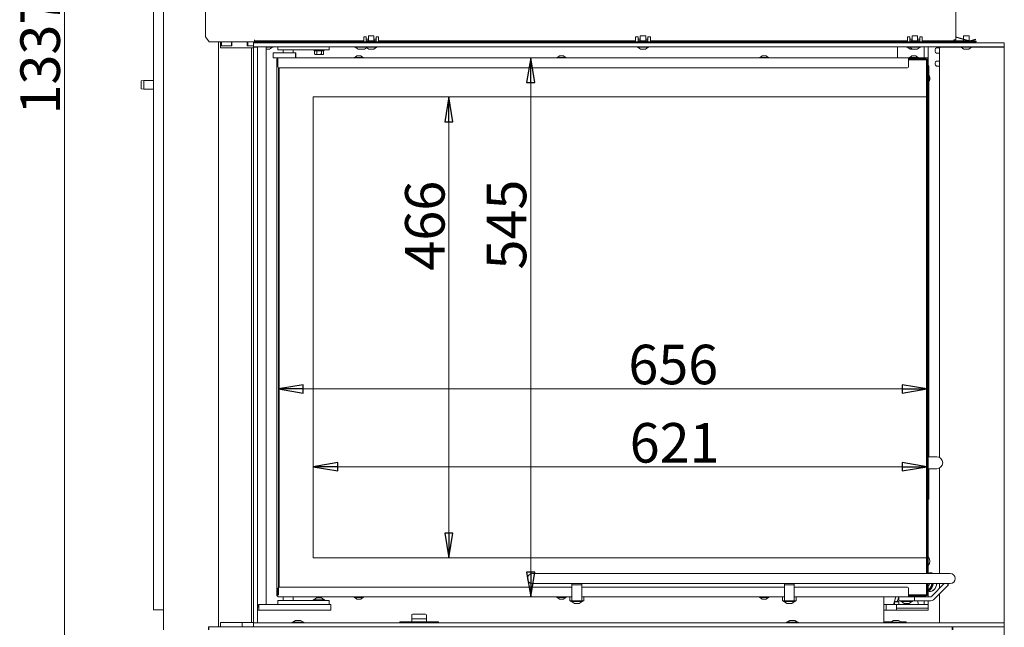
# Model space of a CAD drawing. Extents: x -1070 to 2120, y 1384 to 4330.
# Drawn here: x -199 to 797, y 2922 to 3536 of the extents above; entities that cross this region are included whole.
import ezdxf

# ---------------------------------------------------------------- set-up
doc = ezdxf.new("R2010")
doc.units = 0
doc.header["$LTSCALE"] = 5
doc.layers.add('LAYER14', color=30, linetype='Continuous')
doc.layers.add('SLD-0', color=7, linetype='Continuous')
doc.styles.add('STANDARD-BrunnerGroßer Text', font='arial.ttf')
doc.dimstyles.new('STANDARD-Brunner-IIGroßer Text', dxfattribs={"dimscale": 5, "dimtxt": 8, "dimasz": 5, "dimexe": 3.175, "dimexo": 0, "dimgap": 0.762, "dimtad": 1, "dimdec": 0, "dimrnd": 1e-08, "dimtxsty": 'STANDARD-BrunnerGroßer Text', "dimblk": 'Filled-1', "dimcen": 0.09, "dimdle": 10, "dimclrd": 7, "dimclre": 7, "dimclrt": 7, "dimadec": 1, "dimazin": 2, "dimtfac": 0.666667, "dimtdec": 0, "dimtmove": 0, "dimatfit": 3, "dimldrblk": 'Filled-1', "dimfxl": 1, "dimtolj": 1, "dimlwd": 15, "dimlwe": 15, "dimarcsym": 0})

# ---------------------------------------------------------------- blocks, each defined once
blk = doc.blocks.new('Filled-1')
at = {"color": 0}
for p, q in [((0, 0), (-1, 0.167)), ((-1, 0.167), (-1, -0.167)), ((-1, 0), (0, 0)), ((-1, -0.167), (0, 0))]:
    blk.add_line(p, q, dxfattribs=at)
at = {"color": 0, "flags": 128}
blk.add_lwpolyline([(-1, -0.167), (0, 0), (-1, 0.167), (-1, -0.167)], dxfattribs=at)
at = {"color": 0}
blk.add_solid([(-1, -0.167), (0, 0), (-1, 0.167), (-1, -0.167)], dxfattribs=at)
blk = doc.blocks.new('*D68')
at = {"layer": 'Defpoints', "color": 0, "transparency": 16777216}
for p in [(-10.81, 4122.94), (-153.58, 2785.44), (-26.93, 2785.44)]:
    blk.add_point(p, dxfattribs=at)
at = {"layer": 'LAYER14', "color": 7, "lineweight": 5, "transparency": 16777216}
for p, q in [((-10.81, 4122.94), (-169.45, 4122.94)), ((-153.58, 4097.94), (-153.58, 2810.44)), ((-26.93, 2785.44), (-169.45, 2785.44))]:
    blk.add_line(p, q, dxfattribs=at)
at = {"layer": 'LAYER14', "color": 7, "lineweight": 5, "transparency": 16777216, "xscale": 25, "yscale": 25, "zscale": 25}
for p, rotation in [((-153.58, 4122.94), 90), ((-153.58, 2785.44), 270)]:
    blk.add_blockref('Filled-1', p, dxfattribs=dict(at, rotation=rotation))
at = {"layer": 'LAYER14', "color": 7, "lineweight": 5, "transparency": 16777216, "insert": (-198.26, 3500.98), "char_height": 40, "attachment_point": 2, "rotation": 90, "style": 'STANDARD-BrunnerGroßer Text'}
blk.add_mtext('\\A1;1337', dxfattribs=at)
blk = doc.blocks.new('*D69')
at = {"layer": 'Defpoints', "color": 0, "transparency": 16777216}
for p in [(62.18, 3497.64), (62.18, 2952.64), (318.01, 2952.64)]:
    blk.add_point(p, dxfattribs=at)
at = {"layer": 'LAYER14', "color": 7, "lineweight": 5, "transparency": 16777216}
for p, q in [((62.18, 3497.64), (333.89, 3497.64)), ((318.01, 3472.64), (318.01, 2977.64)), ((62.18, 2952.64), (333.89, 2952.64))]:
    blk.add_line(p, q, dxfattribs=at)
at = {"layer": 'LAYER14', "color": 7, "lineweight": 5, "transparency": 16777216, "xscale": 25, "yscale": 25, "zscale": 25}
for p, rotation in [((318.01, 3497.64), 90), ((318.01, 2952.64), 270)]:
    blk.add_blockref('Filled-1', p, dxfattribs=dict(at, rotation=rotation))
at = {"layer": 'LAYER14', "color": 7, "lineweight": 5, "transparency": 16777216, "insert": (273.52, 3329.14), "char_height": 40, "attachment_point": 2, "rotation": 90, "style": 'STANDARD-BrunnerGroßer Text'}
blk.add_mtext('\\A1;545', dxfattribs=at)
blk = doc.blocks.new('*D71')
at = {"layer": 'Defpoints', "color": 0, "transparency": 16777216}
for p in [(797.17, 2926.94), (675.17, 2785.44), (675.17, 2650.9)]:
    blk.add_point(p, dxfattribs=at)
at = {"layer": 'SLD-0', "color": 7, "lineweight": 5, "transparency": 16777216}
for p, q in [((797.17, 2926.94), (797.17, 2635.02)), ((675.17, 2785.44), (675.17, 2635.02)), ((772.17, 2650.9), (700.17, 2650.9))]:
    blk.add_line(p, q, dxfattribs=at)
at = {"layer": 'SLD-0', "color": 7, "lineweight": 5, "transparency": 16777216, "xscale": 25, "yscale": 25, "zscale": 25, "rotation": 180}
blk.add_blockref('Filled-1', (675.17, 2650.9), dxfattribs=at)
at = {"layer": 'SLD-0', "color": 7, "lineweight": 5, "transparency": 16777216, "xscale": 25, "yscale": 25, "zscale": 25}
blk.add_blockref('Filled-1', (797.17, 2650.9), dxfattribs=at)
at = {"layer": 'SLD-0', "color": 7, "lineweight": 5, "transparency": 16777216, "insert": (729.1, 2694.87), "char_height": 40, "attachment_point": 2, "style": 'STANDARD-BrunnerGroßer Text'}
blk.add_mtext('\\A1;122', dxfattribs=at)
blk = doc.blocks.new('*D72')
at = {"layer": 'Defpoints', "color": 0, "transparency": 16777216}
for p in [(718.93, 3163.01), (718.93, 2991.64), (62.93, 2954.64)]:
    blk.add_point(p, dxfattribs=at)
at = {"layer": 'SLD-0', "color": 7, "lineweight": 5, "transparency": 16777216}
for p, q in [((62.93, 2954.64), (62.93, 3178.89)), ((718.93, 2991.64), (718.93, 3178.89)), ((87.93, 3163.01), (693.93, 3163.01))]:
    blk.add_line(p, q, dxfattribs=at)
at = {"layer": 'SLD-0', "color": 7, "lineweight": 5, "transparency": 16777216, "xscale": 25, "yscale": 25, "zscale": 25, "rotation": 180}
blk.add_blockref('Filled-1', (62.93, 3163.01), dxfattribs=at)
at = {"layer": 'SLD-0', "color": 7, "lineweight": 5, "transparency": 16777216, "xscale": 25, "yscale": 25, "zscale": 25}
blk.add_blockref('Filled-1', (718.93, 3163.01), dxfattribs=at)
at = {"layer": 'SLD-0', "color": 7, "lineweight": 5, "transparency": 16777216, "insert": (462.25, 3207.67), "char_height": 40, "attachment_point": 2, "style": 'STANDARD-BrunnerGroßer Text'}
blk.add_mtext('\\A1;656', dxfattribs=at)
blk = doc.blocks.new('*D73')
at = {"color": 7, "lineweight": 5, "transparency": 16777216}
for p, q in [((97.93, 3458.14), (251.03, 3458.14)), ((235.16, 3433.14), (235.16, 3017.14)), ((97.93, 2992.14), (251.03, 2992.14))]:
    blk.add_line(p, q, dxfattribs=at)
at = {"layer": 'Defpoints', "color": 0, "transparency": 16777216}
for p in [(97.93, 3458.14), (97.93, 2992.14), (235.16, 2992.14)]:
    blk.add_point(p, dxfattribs=at)
at = {"color": 7, "lineweight": 5, "transparency": 16777216, "xscale": 25, "yscale": 25, "zscale": 25}
for p, rotation in [((235.16, 3458.14), 90), ((235.16, 2992.14), 270)]:
    blk.add_blockref('Filled-1', p, dxfattribs=dict(at, rotation=rotation))
at = {"color": 7, "lineweight": 5, "transparency": 16777216, "insert": (210.92, 3328.02), "char_height": 40, "attachment_point": 5, "rotation": 90, "style": 'STANDARD-BrunnerGroßer Text'}
blk.add_mtext('\\A1;466', dxfattribs=at)
blk = doc.blocks.new('*D74')
at = {"color": 7, "lineweight": 5, "transparency": 16777216}
for p, q in [((97.93, 2992.14), (97.93, 3100.12)), ((718.93, 2991.64), (718.93, 3100.12)), ((122.93, 3084.25), (693.93, 3084.25))]:
    blk.add_line(p, q, dxfattribs=at)
at = {"layer": 'Defpoints', "color": 0, "transparency": 16777216}
for p in [(718.93, 3084.25), (97.93, 2992.14), (718.93, 2991.64)]:
    blk.add_point(p, dxfattribs=at)
at = {"color": 7, "lineweight": 5, "transparency": 16777216, "xscale": 25, "yscale": 25, "zscale": 25, "rotation": 180}
blk.add_blockref('Filled-1', (97.93, 3084.25), dxfattribs=at)
at = {"color": 7, "lineweight": 5, "transparency": 16777216, "xscale": 25, "yscale": 25, "zscale": 25}
blk.add_blockref('Filled-1', (718.93, 3084.25), dxfattribs=at)
at = {"color": 7, "lineweight": 5, "transparency": 16777216, "insert": (463.59, 3108.48), "char_height": 40, "attachment_point": 5, "style": 'STANDARD-BrunnerGroßer Text'}
blk.add_mtext('\\A1;621', dxfattribs=at)

msp = doc.modelspace()

# ---------------------------------------------------------------- linework, layer by layer
at = {"color": 7, "linetype": 'Continuous', "lineweight": 5}
for p, q in [((-53.41, 4117.45), (-53.41, 2919.44)), ((748.14, 4116.44), (748.14, 3515.94)), ((-10.92, 4111.44), (-10.92, 3518.94)), ((-63.43, 3690.44), (-63.43, 2939.44)), ((-10.92, 3518.94), (-7.38, 3513.94)), ((4.05, 3513.94), (-7.38, 3513.94)), ((2.09, 3513.94), (2.09, 2922.54)), ((5.47, 3513.94), (4.05, 3513.94)), ((4.21, 3513.94), (4.21, 3507.94)), ((4.8, 3509.74), (4.8, 3513.94)), ((15.77, 3509.74), (4.8, 3509.74)), ((5.15, 3513.94), (5.15, 3509.74)), ((5.15, 3509.74), (15.4, 3509.74)), ((38.54, 3513.94), (5.47, 3513.94)), ((15.4, 3513.94), (15.4, 3509.74)), ((15.77, 3513.94), (15.77, 3509.74)), ((31.3, 3509.74), (31.3, 3513.94)), ((37.67, 3509.74), (31.3, 3509.74)), ((31.94, 3513.94), (31.94, 3509.74)), ((31.94, 3509.74), (37.67, 3509.74)), ((38.54, 3516.04), (38.54, 3513.94)), ((38.54, 3515.74), (38.64, 3515.74)), ((38.64, 3515.94), (38.64, 3516.04)), ((38.64, 3515.94), (38.64, 3514.94)), ((38.64, 3513.94), (38.64, 3514.94)), ((149.17, 3514.94), (38.64, 3514.94)), ((149.17, 3513.94), (38.64, 3513.94)), ((50.48, 3508.94), (50.48, 2945.64)), ((57.14, 3508.54), (50.48, 3508.54)), ((52.25, 3506.44), (50.48, 3506.44)), ((53.55, 3506.44), (52.38, 3506.44)), ((53.71, 3506.49), (56.84, 3508.54)), ((57.44, 3508.84), (57.44, 3508.94)), ((62.18, 3505.74), (62.18, 3508.94)), ((114.18, 3505.74), (114.18, 3508.94)), ((126.94, 3513.94), (126.94, 3512.94)), ((135.6, 3513.94), (135.6, 3512.94)), ((139.84, 3508.94), (139.84, 3508.84)), ((150.77, 3508.54), (140.14, 3508.54)), ((140.44, 3508.54), (143.56, 3506.49)), ((143.96, 3506.44), (143.73, 3506.44)), ((143.96, 3506.44), (144.02, 3506.44)), ((146.28, 3506.44), (144.02, 3506.44)), ((148.96, 3506.44), (146.44, 3506.44)), ((148.96, 3506.44), (149.02, 3506.44)), ((149.55, 3506.44), (149.05, 3506.44)), ((149.71, 3506.49), (151.97, 3507.98)), ((151.77, 3514.94), (151.67, 3514.94)), ((161.67, 3514.94), (161.57, 3514.94)), ((424.17, 3514.94), (164.17, 3514.94)), ((424.17, 3513.94), (164.17, 3513.94)), ((168.64, 3513.94), (168.64, 3512.94)), ((426.77, 3514.94), (426.67, 3514.94)), ((436.67, 3514.94), (436.57, 3514.94)), ((699.17, 3514.94), (439.17, 3514.94)), ((699.17, 3513.94), (439.17, 3513.94)), ((675.14, 3513.94), (675.14, 3512.94)), ((675.37, 3513.94), (675.37, 3512.94)), ((685.14, 3513.94), (685.14, 3512.94)), ((689.14, 3512.94), (689.14, 3513.94)), ((689.14, 3508.94), (689.14, 3497.64)), ((698.34, 3508.94), (698.34, 3508.84)), ((700.77, 3508.54), (698.64, 3508.54)), ((698.94, 3508.54), (702.06, 3506.49)), ((701.77, 3514.94), (701.67, 3514.94)), ((703.5, 3506.44), (702.23, 3506.44)), ((704.17, 3506.44), (703.63, 3506.44)), ((711.67, 3514.94), (711.57, 3514.94)), ((744.14, 3514.94), (714.17, 3514.94)), ((744.14, 3513.94), (714.17, 3513.94)), ((715.14, 3512.94), (715.14, 3513.94)), ((716.14, 3508.94), (716.14, 3497.64)), ((720.14, 3512.94), (720.14, 3513.94)), ((720.14, 3508.94), (720.14, 3497.64)), ((741.08, 3513.94), (741.08, 3512.94)), ((741.08, 3508.94), (741.08, 3508.44)), ((743.21, 3513.94), (743.21, 3512.94)), ((743.21, 3508.94), (743.21, 3508.44)), ((744.14, 3513.94), (744.14, 3514.94)), ((744.14, 3514.94), (746.14, 3514.94)), ((746.14, 3513.94), (744.14, 3513.94)), ((746.14, 3514.94), (746.14, 3515.94)), ((746.14, 3515.94), (748.14, 3515.94)), ((746.14, 3514.94), (746.14, 3513.94)), ((746.85, 3513.94), (746.14, 3513.94)), ((747.14, 3513.94), (746.85, 3513.94)), ((747.14, 3514.12), (747.14, 3513.94)), ((747.71, 3513.94), (747.14, 3513.94)), ((761.14, 3514.94), (749.14, 3514.94)), ((761.14, 3513.94), (749.14, 3513.94)), ((761.14, 3513.94), (761.14, 3514.94)), ((761.14, 3514.94), (763.14, 3514.94)), ((763.14, 3513.94), (761.14, 3513.94)), ((763.14, 3514.94), (763.14, 3513.94)), ((57.46, 3502.74), (57.46, 3497.74)), ((58.49, 3502.74), (57.46, 3502.74)), ((58.49, 3497.74), (57.46, 3497.74)), ((58.49, 3502.74), (68.6, 3502.74)), ((58.49, 3497.74), (68.6, 3497.74)), ((61.18, 3496.64), (62.18, 3496.64)), ((61.18, 2953.64), (61.18, 3496.64)), ((70.18, 3505.74), (62.18, 3505.74)), ((62.18, 3496.14), (62.18, 3497.64)), ((62.18, 3497.64), (700.18, 3497.64)), ((67.68, 3505.74), (67.68, 3502.74)), ((68.6, 3502.74), (68.73, 3502.74)), ((68.6, 3497.74), (69.4, 3497.74)), ((68.68, 3497.74), (68.68, 3497.64)), ((70.43, 3502.74), (68.73, 3502.74)), ((69.4, 3497.74), (71.27, 3497.74)), ((106.18, 3505.74), (70.18, 3505.74)), ((70.43, 3502.74), (71.27, 3502.74)), ((71.27, 3502.74), (74.1, 3502.74)), ((71.27, 3497.74), (74.1, 3497.74)), ((74.1, 3502.74), (74.94, 3502.74)), ((74.1, 3497.74), (75.42, 3497.74)), ((76.18, 3502.74), (74.89, 3502.74)), ((75.42, 3497.74), (77.54, 3497.74)), ((76.18, 3502.74), (77.54, 3502.74)), ((76.68, 3497.64), (76.68, 3497.74)), ((77.54, 3502.74), (80.02, 3502.74)), ((77.54, 3497.74), (80.02, 3497.74)), ((77.68, 3502.74), (77.68, 3505.74)), ((80.02, 3502.74), (80.02, 3497.74)), ((80.02, 3502.74), (80.55, 3502.74)), ((80.02, 3497.74), (80.55, 3497.74)), ((80.55, 3502.74), (80.55, 3497.74)), ((98.94, 3505.74), (98.94, 3505.24)), ((98.94, 3505.24), (99.44, 3504.74)), ((98.94, 3505.24), (108.94, 3505.24)), ((99.32, 3504.74), (99.32, 3501.6)), ((99.44, 3504.74), (99.32, 3504.74)), ((99.32, 3501.6), (99.94, 3501.24)), ((101.51, 3504.74), (99.44, 3504.74)), ((100.48, 3501.24), (99.94, 3501.24)), ((103.94, 3501.24), (100.48, 3501.24)), ((101.63, 3504.74), (101.51, 3504.74)), ((101.63, 3504.74), (101.63, 3501.6)), ((101.88, 3504.74), (101.63, 3504.74)), ((101.63, 3501.6), (103.94, 3501.24)), ((106.04, 3504.74), (101.84, 3504.74)), ((107.4, 3501.24), (103.94, 3501.24)), ((106.25, 3504.74), (106, 3504.74)), ((114.18, 3505.74), (106.18, 3505.74)), ((106.25, 3504.74), (106.25, 3501.6)), ((106.37, 3504.74), (106.25, 3504.74)), ((106.25, 3501.6), (107.4, 3501.24)), ((108.43, 3504.74), (106.37, 3504.74)), ((107.94, 3501.24), (107.4, 3501.24)), ((107.94, 3501.24), (108.56, 3501.6)), ((108.56, 3504.74), (108.43, 3504.74)), ((108.44, 3504.74), (108.94, 3505.24)), ((108.56, 3504.74), (108.56, 3501.6)), ((108.94, 3505.24), (108.94, 3505.74)), ((139.48, 3498.19), (139.48, 3497.64)), ((141.09, 3498.19), (139.48, 3498.19)), ((142.18, 3499.84), (140.08, 3498.19)), ((148.88, 3498.19), (141.09, 3498.19)), ((142.87, 3499.84), (142.18, 3499.84)), ((146.18, 3499.84), (142.87, 3499.84)), ((148.28, 3498.19), (146.18, 3499.84)), ((148.88, 3497.64), (148.88, 3498.19)), ((344.48, 3498.19), (344.48, 3497.64)), ((346.09, 3498.19), (344.48, 3498.19)), ((347.18, 3499.84), (345.08, 3498.19)), ((353.88, 3498.19), (346.09, 3498.19)), ((347.87, 3499.84), (347.18, 3499.84)), ((351.18, 3499.84), (347.87, 3499.84)), ((353.28, 3498.19), (351.18, 3499.84)), ((353.88, 3497.64), (353.88, 3498.19)), ((549.48, 3498.19), (549.48, 3497.64)), ((551.09, 3498.19), (549.48, 3498.19)), ((552.18, 3499.84), (550.08, 3498.19)), ((558.88, 3498.19), (551.09, 3498.19)), ((552.87, 3499.84), (552.18, 3499.84)), ((556.18, 3499.84), (552.87, 3499.84)), ((558.28, 3498.19), (556.18, 3499.84)), ((558.88, 3497.64), (558.88, 3498.19)), ((700.18, 3497.64), (700.18, 3496.14)), ((700.18, 3497.64), (703.99, 3497.64)), ((700.18, 3496.64), (710.68, 3496.64)), ((700.98, 3498.19), (700.98, 3497.64)), ((710.38, 3498.19), (700.98, 3498.19)), ((703.68, 3499.84), (701.58, 3498.19)), ((707.68, 3499.84), (703.68, 3499.84)), ((703.99, 3497.64), (704.7, 3497.64)), ((714.18, 3497.64), (704.7, 3497.64)), ((709.78, 3498.19), (707.68, 3499.84)), ((710.38, 3497.64), (710.38, 3498.19)), ((714.18, 3496.64), (710.68, 3496.64)), ((711.43, 3496.5), (711.43, 3496.14)), ((714.18, 3496.64), (714.18, 3497.64)), ((714.38, 3497.64), (714.18, 3497.64)), ((714.38, 3496.64), (714.18, 3496.64)), ((718.28, 3497.64), (714.38, 3497.64)), ((714.38, 3496.64), (714.38, 3497.64)), ((718.28, 3496.64), (714.38, 3496.64)), ((719.28, 3497.64), (718.28, 3497.64)), ((719.28, 3497.64), (720.28, 3497.64)), ((719.28, 3497.38), (719.28, 3497.64)), ((720.28, 3497.64), (720.28, 3497.14)), ((720.28, 3495.64), (720.28, 3497.14)), ((62.18, 3496.14), (62.18, 3488.64)), ((62.93, 2962.61), (62.93, 3487.68)), ((63.18, 3487.64), (699.18, 3487.64)), ((63.43, 3487.64), (63.43, 2962.64)), ((700.18, 3496.14), (718.43, 3496.14)), ((700.18, 3488.64), (700.18, 3496.14)), ((718.43, 3495.64), (700.18, 3495.64)), ((718.43, 3496.14), (718.63, 3496.14)), ((718.43, 3495.64), (718.43, 3496.14)), ((718.93, 3495.64), (718.43, 3496.14)), ((718.43, 3458.14), (718.43, 3495.64)), ((718.43, 3495.64), (718.93, 3495.64)), ((718.78, 3495.99), (718.78, 3495.79)), ((718.93, 3495.64), (718.93, 3458.64)), ((719.28, 3490.64), (718.93, 3490.64)), ((719.28, 3488.64), (719.28, 3495.64)), ((719.28, 3487.64), (719.28, 3488.64)), ((719.28, 3487.14), (719.28, 3487.64)), ((720.28, 3487.64), (719.28, 3487.64)), ((719.28, 3487.14), (720.28, 3487.14)), ((719.28, 3486.64), (719.28, 3487.14)), ((719.28, 2976.24), (719.28, 3486.64)), ((720.28, 3488.64), (720.28, 3495.64)), ((720.28, 3489.64), (720.75, 3489.64)), ((720.28, 3488.64), (720.28, 3487.64)), ((720.28, 3487.64), (720.28, 3487.14)), ((720.28, 3487.14), (720.28, 3486.64)), ((720.28, 2976.24), (720.28, 3486.64)), ((720.75, 3489.64), (720.75, 3487.64)), ((720.75, 3094.28), (720.75, 3487.64)), ((-73.43, 3474.94), (-75.93, 3474.5)), ((-75.93, 3466.39), (-75.93, 3474.5)), ((-63.43, 3474.94), (-73.43, 3474.94)), ((-73.43, 3474.94), (-73.43, 3465.94)), ((-75.93, 3466.39), (-73.43, 3465.94)), ((-73.43, 3465.94), (-63.43, 3465.94)), ((97.93, 2992.14), (97.93, 3458.14)), ((97.93, 3458.14), (718.43, 3458.14)), ((718.43, 3458.14), (718.93, 3458.64)), ((718.43, 2992.14), (718.43, 3458.14)), ((718.93, 3458.64), (718.93, 2991.64)), ((718.93, 3442.14), (719.13, 3442.14)), ((719.13, 3442.14), (719.13, 3409.24)), ((719.13, 3409.24), (718.93, 3409.24)), ((718.93, 3409.14), (719.07, 3409.14)), ((719.07, 3409.14), (719.07, 3401.14)), ((719.07, 3401.14), (718.93, 3401.14)), ((718.93, 3401.04), (719.13, 3401.04)), ((719.13, 3401.04), (719.13, 3381.14)), ((718.93, 3381.14), (719.13, 3381.14)), ((719.13, 3349.14), (718.93, 3349.14)), ((719.13, 3349.14), (719.13, 3289.24)), ((719.13, 3281.04), (719.13, 3169.24)), ((719.13, 3169.24), (718.93, 3169.24)), ((718.93, 3169.14), (719.07, 3169.14)), ((719.07, 3169.14), (719.07, 3161.14)), ((719.07, 3161.14), (718.93, 3161.14)), ((718.93, 3161.04), (719.13, 3161.04)), ((719.13, 3161.04), (719.13, 3101.14)), ((719.13, 3101.14), (718.93, 3101.14)), ((718.93, 3100.64), (719.28, 3100.64)), ((719.14, 3094.28), (719.14, 3100.64)), ((719.26, 3100.64), (719.26, 3094.28)), ((718.93, 3094.28), (719.28, 3094.28)), ((720.28, 3094.28), (728.83, 3094.28)), ((719.28, 3082.28), (718.93, 3082.28)), ((719.14, 3070.64), (719.14, 3082.28)), ((719.26, 3082.28), (719.26, 3070.64)), ((728.83, 3082.28), (720.28, 3082.28)), ((720.75, 3053.64), (720.75, 3082.28)), ((719.28, 3070.64), (718.93, 3070.64)), ((718.93, 3069.14), (719.13, 3069.14)), ((719.13, 3069.14), (719.13, 3049.24)), ((719.13, 3049.24), (718.93, 3049.24)), ((718.93, 3049.14), (719.07, 3049.14)), ((719.07, 3049.14), (719.07, 3041.14)), ((720.75, 3051.64), (720.28, 3051.64)), ((720.75, 3053.64), (720.75, 3051.64)), ((719.07, 3041.14), (718.93, 3041.14)), ((718.93, 3041.04), (719.13, 3041.04)), ((719.13, 3041.04), (719.13, 3008.14)), ((719.13, 3008.14), (718.93, 3008.14)), ((718.43, 2992.14), (97.93, 2992.14)), ((718.43, 2976.24), (718.43, 2992.14)), ((718.43, 2992.14), (718.93, 2991.64)), ((718.93, 2991.64), (718.93, 2976.24)), ((717.48, 2976.24), (319.68, 2976.24)), ((742.48, 2976.24), (717.48, 2976.24)), ((721.31, 2976.41), (720.34, 2976.8)), ((722.23, 2977.14), (722.1, 2977.14)), ((62.18, 2954.14), (62.18, 2961.64)), ((63.18, 2962.64), (359.68, 2962.64)), ((319.68, 2966.24), (717.48, 2966.24)), ((359.68, 2966.24), (359.68, 2964.91)), ((359.68, 2964.91), (369.68, 2964.91)), ((359.68, 2950.7), (359.68, 2964.91)), ((369.68, 2966.24), (369.68, 2964.91)), ((369.68, 2964.91), (369.68, 2950.7)), ((369.68, 2962.64), (574.68, 2962.64)), ((574.68, 2966.24), (574.68, 2964.91)), ((574.68, 2964.91), (584.68, 2964.91)), ((574.68, 2950.7), (574.68, 2964.91)), ((584.68, 2966.24), (584.68, 2964.91)), ((584.68, 2964.91), (584.68, 2950.7)), ((584.68, 2962.64), (699.18, 2962.64)), ((700.18, 2961.64), (700.18, 2954.14)), ((717.48, 2966.24), (742.48, 2966.24)), ((718.43, 2954.64), (718.43, 2966.24)), ((718.93, 2966.24), (718.93, 2954.64)), ((719.28, 2959.64), (718.93, 2959.64)), ((719.28, 2963.64), (719.28, 2966.24)), ((719.28, 2963.14), (719.28, 2963.64)), ((720.28, 2963.14), (719.28, 2963.14)), ((719.28, 2962.64), (719.28, 2963.14)), ((719.28, 2962.64), (720.28, 2962.64)), ((719.28, 2961.64), (719.28, 2962.64)), ((719.28, 2961.64), (719.28, 2954.64)), ((720.28, 2963.64), (720.28, 2966.24)), ((720.28, 2963.64), (720.28, 2963.14)), ((720.28, 2963.14), (720.28, 2962.64)), ((720.28, 2962.64), (720.28, 2961.64)), ((720.28, 2961.64), (720.28, 2954.64)), ((720.34, 2958.49), (721.31, 2958.88)), ((736.46, 2966.24), (723.74, 2953.52)), ((726.57, 2950.7), (740.78, 2964.91)), ((739.45, 2966.24), (740.78, 2964.91)), ((62.18, 2953.64), (61.18, 2953.64)), ((62.18, 2952.64), (62.18, 2954.14)), ((359.68, 2952.64), (62.18, 2952.64)), ((62.18, 2949.14), (62.18, 2945.14)), ((62.18, 2949.14), (70.18, 2949.14)), ((67.68, 2952.64), (67.68, 2949.14)), ((70.18, 2949.14), (106.18, 2949.14)), ((77.68, 2949.14), (77.68, 2952.64)), ((97.95, 2949.7), (97.95, 2949.14)), ((104.13, 2949.7), (97.95, 2949.7)), ((101.35, 2951.64), (98.55, 2949.7)), ((103.97, 2951.64), (101.35, 2951.64)), ((106.35, 2951.64), (103.97, 2951.64)), ((109.75, 2949.7), (104.13, 2949.7)), ((106.18, 2949.14), (114.18, 2949.14)), ((109.15, 2949.7), (106.35, 2951.64)), ((109.75, 2949.14), (109.75, 2949.7)), ((114.18, 2949.14), (114.18, 2945.14)), ((139.48, 2952.64), (139.48, 2952.09)), ((139.48, 2952.09), (148.75, 2952.09)), ((140.08, 2952.09), (142.18, 2950.44)), ((142.18, 2950.44), (146.13, 2950.44)), ((146.13, 2950.44), (146.18, 2950.44)), ((146.18, 2950.44), (148.28, 2952.09)), ((148.75, 2952.09), (148.88, 2952.09)), ((148.88, 2952.09), (148.88, 2952.64)), ((344.48, 2952.64), (344.48, 2952.09)), ((344.48, 2952.09), (353.75, 2952.09)), ((345.08, 2952.09), (347.18, 2950.44)), ((347.18, 2950.44), (351.13, 2950.44)), ((351.13, 2950.44), (351.18, 2950.44)), ((351.18, 2950.44), (353.28, 2952.09)), ((353.75, 2952.09), (353.88, 2952.09)), ((353.88, 2952.09), (353.88, 2952.64)), ((357.68, 2952.64), (357.68, 2948.64)), ((358.68, 2948.64), (357.68, 2948.64)), ((359.68, 2948.64), (358.68, 2948.64)), ((358.78, 2948.64), (358.78, 2948.09)), ((359.68, 2950.7), (359.68, 2948.64)), ((359.68, 2948.64), (369.68, 2948.64)), ((574.68, 2952.64), (369.68, 2952.64)), ((369.68, 2948.64), (369.68, 2950.7)), ((370.68, 2948.64), (369.68, 2948.64)), ((370.58, 2948.09), (370.58, 2948.64)), ((371.68, 2948.64), (370.68, 2948.64)), ((371.68, 2952.64), (371.68, 2948.64)), ((549.48, 2952.64), (549.48, 2952.09)), ((549.48, 2952.09), (558.75, 2952.09)), ((550.08, 2952.09), (552.18, 2950.44)), ((552.18, 2950.44), (556.13, 2950.44)), ((556.13, 2950.44), (556.18, 2950.44)), ((556.18, 2950.44), (558.28, 2952.09)), ((558.75, 2952.09), (558.88, 2952.09)), ((558.88, 2952.09), (558.88, 2952.64)), ((572.68, 2952.64), (572.68, 2948.64)), ((573.68, 2948.64), (572.68, 2948.64)), ((574.68, 2948.64), (573.68, 2948.64)), ((573.78, 2948.64), (573.78, 2948.09)), ((574.68, 2950.7), (574.68, 2948.64)), ((574.68, 2948.64), (584.68, 2948.64)), ((700.18, 2952.64), (584.68, 2952.64)), ((584.68, 2948.64), (584.68, 2950.7)), ((585.68, 2948.64), (584.68, 2948.64)), ((585.58, 2948.09), (585.58, 2948.64)), ((586.68, 2948.64), (585.68, 2948.64)), ((586.68, 2952.64), (586.68, 2948.64)), ((675.17, 2952.64), (675.17, 2926.44)), ((685.03, 2945.14), (687.5, 2952.64)), ((688.85, 2948.14), (690.33, 2952.64)), ((690.46, 2952.64), (690.46, 2948.64)), ((695.46, 2948.64), (690.46, 2948.64)), ((692.56, 2948.64), (692.56, 2948.09)), ((695.46, 2948.64), (705.46, 2948.64)), ((700.18, 2954.64), (718.43, 2954.64)), ((718.43, 2954.14), (700.18, 2954.14)), ((700.18, 2954.14), (700.18, 2952.64)), ((710.68, 2953.64), (700.18, 2953.64)), ((703.99, 2952.64), (700.18, 2952.64)), ((704.7, 2952.64), (703.99, 2952.64)), ((704.36, 2948.09), (704.36, 2948.64)), ((714.18, 2952.64), (704.7, 2952.64)), ((706.46, 2948.64), (705.46, 2948.64)), ((706.46, 2952.64), (706.46, 2948.64)), ((707.46, 2948.64), (706.46, 2948.64)), ((707.46, 2948.64), (721.62, 2948.64)), ((709.19, 2948.64), (710.34, 2945.14)), ((714.18, 2953.64), (710.68, 2953.64)), ((711.43, 2953.79), (711.43, 2954.14)), ((714.18, 2953.64), (714.18, 2952.64)), ((714.18, 2953.64), (714.38, 2953.64)), ((714.18, 2952.64), (714.38, 2952.64)), ((714.38, 2953.64), (714.38, 2952.64)), ((718.28, 2953.64), (714.38, 2953.64)), ((718.28, 2952.64), (714.38, 2952.64)), ((716.14, 2948.64), (716.14, 2945.14)), ((718.28, 2952.64), (721.62, 2952.64)), ((718.43, 2954.14), (718.43, 2954.64)), ((718.93, 2954.64), (718.43, 2954.64)), ((718.43, 2954.14), (718.93, 2954.64)), ((718.43, 2954.14), (718.63, 2954.14)), ((718.78, 2954.29), (718.78, 2954.49)), ((719.28, 2952.64), (719.28, 2952.91)), ((720.14, 2948.64), (720.14, 2945.14)), ((720.28, 2954.64), (720.28, 2953.14)), ((720.28, 2953.14), (720.28, 2952.64)), ((722.1, 2958.14), (722.23, 2958.14)), ((-63.43, 2939.44), (-61.43, 2939.44)), ((-61.43, 2939.44), (-53.41, 2939.44)), ((41.67, 2942.15), (41.98, 2942.15)), ((41.67, 2939.14), (42.98, 2939.14)), ((49.98, 2945.14), (42.48, 2945.14)), ((42.48, 2945.14), (42.48, 2942.64)), ((42.98, 2945.14), (42.98, 2939.14)), ((42.98, 2945.14), (110.98, 2945.14)), ((42.98, 2939.14), (110.98, 2939.14)), ((110.98, 2945.14), (115.98, 2945.14)), ((115.98, 2939.14), (110.98, 2939.14)), ((115.98, 2945.14), (115.98, 2939.14)), ((358.78, 2948.09), (370.58, 2948.09)), ((359.38, 2948.09), (362.18, 2946.14)), ((362.18, 2946.14), (367.18, 2946.14)), ((367.18, 2946.14), (369.98, 2948.09)), ((573.78, 2948.09), (585.58, 2948.09)), ((574.38, 2948.09), (577.18, 2946.14)), ((577.18, 2946.14), (582.18, 2946.14)), ((582.18, 2946.14), (584.98, 2948.09)), ((677.47, 2945.14), (675.17, 2945.14)), ((677.47, 2939.14), (675.17, 2939.14)), ((677.58, 2939.14), (677.58, 2945.14)), ((687.26, 2945.14), (677.58, 2945.14)), ((687.26, 2939.14), (677.58, 2939.14)), ((686.72, 2948.14), (686.22, 2947.64)), ((686.22, 2947.64), (686.22, 2945.14)), ((686.22, 2947.64), (690.42, 2947.64)), ((686.72, 2948.14), (689.92, 2948.14)), ((687.26, 2945.14), (688.14, 2945.14)), ((688.14, 2939.14), (687.26, 2939.14)), ((688.14, 2941.41), (688.14, 2945.14)), ((688.14, 2945.14), (720.14, 2945.14)), ((720.14, 2941.41), (688.14, 2941.41)), ((688.14, 2939.14), (688.14, 2941.41)), ((720.14, 2939.14), (688.14, 2939.14)), ((690.42, 2947.64), (689.92, 2948.14)), ((690.42, 2945.14), (690.42, 2947.64)), ((692.56, 2948.09), (704.36, 2948.09)), ((693.16, 2948.09), (695.96, 2946.14)), ((695.96, 2946.14), (700.96, 2946.14)), ((700.96, 2946.14), (703.76, 2948.09)), ((720.14, 2945.14), (720.14, 2941.41)), ((720.14, 2939.14), (720.14, 2941.41)), ((197.62, 2934.24), (197.62, 2930.44)), ((212.62, 2930.44), (197.62, 2930.44)), ((197.62, 2930.44), (197.62, 2927.44)), ((198.62, 2935.24), (205.12, 2935.24)), ((205.12, 2935.24), (211.62, 2935.24)), ((212.62, 2930.44), (212.62, 2934.24)), ((212.62, 2930.44), (212.62, 2927.44)), ((-7.99, 2922.54), (2.09, 2922.54)), ((-7.99, 2919.44), (-7.99, 2922.54)), ((-7.65, 2922.44), (-7.65, 2919.44)), ((-7.65, 2922.44), (-7.5, 2922.44)), ((2.41, 2922.44), (-7.5, 2922.44)), ((-5.87, 2922.44), (-5.87, 2922.54)), ((4.21, 2922.54), (2.09, 2922.54)), ((2.41, 2922.44), (6.65, 2922.44)), ((3.02, 2922.54), (3.02, 2922.44)), ((4.21, 2926.94), (4.21, 2922.54)), ((37.67, 2922.44), (6.65, 2922.44)), ((26.02, 2922.44), (26.02, 2926.94)), ((185.62, 2927.44), (185.62, 2926.44)), ((185.62, 2927.44), (197.62, 2927.44)), ((197.62, 2927.44), (212.62, 2927.44)), ((201.07, 2927.44), (201.27, 2927.24)), ((205.12, 2927.24), (201.27, 2927.24)), ((208.97, 2927.24), (205.12, 2927.24)), ((208.97, 2927.24), (209.17, 2927.44)), ((212.62, 2927.44), (224.62, 2927.44)), ((224.62, 2927.44), (224.62, 2926.44)), ((683.06, 2927.44), (675.17, 2927.44)), ((697.97, 2927.44), (692.36, 2927.44)), ((697.97, 2926.44), (697.97, 2927.44)), ((744.39, 2919.44), (744.39, 2922.44)), ((745.26, 2922.44), (745.26, 2919.44))]:
    msp.add_line(p, q, dxfattribs=at)
at = {"color": 7, "linetype": 'Continuous', "lineweight": 5, "flags": 128}
for points in [[(61.18, 3496.64), (61.22, 3496.61), (61.33, 3496.49), (61.52, 3496.31), (61.77, 3496.06), (62.07, 3495.76), (62.18, 3495.64)], [(62.18, 3495.64), (61.9, 3495.93), (61.65, 3496.18), (61.45, 3496.38), (61.3, 3496.52), (61.21, 3496.61), (61.18, 3496.64)], [(721.26, 2976.24), (720.61, 2976.62), (720.28, 2976.77)], [(720.51, 2976.24), (720.33, 2976.33), (720.28, 2976.36)], [(721.39, 2976.24), (720.74, 2976.62), (720.34, 2976.8)], [(720.3, 2958.49), (721.17, 2958.24), (722.49, 2958.16), (723.79, 2958.45), (725.02, 2959.09), (726.15, 2960.07), (727.11, 2961.33), (727.89, 2962.83), (728.44, 2964.53), (728.74, 2966.24)], [(722.23, 2958.14), (722.62, 2958.16), (723.92, 2958.45), (725.15, 2959.09), (726.28, 2960.07), (727.24, 2961.33), (728.02, 2962.83), (728.57, 2964.53), (728.87, 2966.24)], [(62.18, 2954.64), (61.9, 2954.36), (61.65, 2954.11), (61.45, 2953.91), (61.3, 2953.77), (61.21, 2953.68), (61.18, 2953.64)], [(62.18, 2954.64), (61.9, 2954.36), (61.65, 2954.11), (61.45, 2953.91), (61.3, 2953.77), (61.21, 2953.68), (61.18, 2953.64)]]:
    msp.add_lwpolyline(points, dxfattribs=at)
at = {"color": 7, "linetype": 'Continuous', "lineweight": 5}
for centre, radius, start, end in [((38.59, 3516.04), 0.05, 0, 180), ((53.55, 3506.74), 0.3, 270, 303.27489), ((57.14, 3508.84), 0.3, 270, 0), ((140.14, 3508.84), 0.3, 180, 270), ((143.73, 3506.74), 0.3, 236.72511, 270), ((149.55, 3506.74), 0.3, 270, 303.27489), ((698.64, 3508.84), 0.3, 180, 270), ((702.23, 3506.74), 0.3, 236.72511, 270), ((749.14, 3515.94), 2, 180, 270), ((749.14, 3515.94), 1, 180, 270), ((710.68, 3494.64), 2, 67.97569, 90), ((712.18, 3494.64), 2, 112.02431, 131.40962), ((710.68, 3494.64), 2, 48.59038, 67.97569), ((718.28, 3495.64), 2, 0, 90), ((718.28, 3495.64), 1, 0, 90), ((63.18, 3488.64), 1, 180, 270), ((699.18, 3488.64), 1, 270, 0), ((718.63, 3495.99), 0.15, 0, 90), ((714.21, 3477.05), 7.57, 359.20946, 30.24273), ((714.21, 3476.84), 7.57, 329.75727, 0.79054), ((728.83, 3088.28), 6, 0, 90), ((728.83, 3088.28), 6, 270, 0), ((714.23, 2988.94), 7.58, 322.89781, 37.10219), ((319.68, 2971.24), 5, 90, 180), ((319.68, 2971.24), 5, 180, 270), ((722.1, 2972.15), 4.99, 55.19333, 111.26297), ((722.17, 2971.98), 5.17, 55.66269, 89.33165), ((742.48, 2971.24), 5, 270, 90), ((63.18, 2961.64), 1, 90, 180), ((699.18, 2961.64), 1, 0, 90), ((716.31, 2967.22), 5.37, 317.733, 349.52698), ((715.98, 2966.52), 9.08, 298.31532, 358.29235), ((715.72, 2966.58), 8.91, 300.78539, 357.81981), ((715.6, 2966.88), 8.38, 304.29312, 356.50346), ((716.14, 2966.5), 9.04, 297.64501, 358.35669), ((710.68, 2955.64), 2, 270, 292.02431), ((712.18, 2955.64), 2, 228.59038, 247.97569), ((710.68, 2955.64), 2, 292.02431, 311.40962), ((718.28, 2954.64), 2, 270, 0), ((718.28, 2954.64), 1, 270, 0), ((718.63, 2954.29), 0.15, 270, 0), ((721.62, 2955.64), 3, 270, 315), ((721.62, 2955.64), 7, 270, 315), ((41.98, 2942.64), 0.5, 270, 0), ((49.98, 2945.64), 0.5, 270, 0), ((198.62, 2934.24), 1, 90, 180), ((211.62, 2934.24), 1, 0, 90)]:
    msp.add_arc(centre, radius, start, end, dxfattribs=at)
for points, knots in [([(52.38, 3506.44), (52.38, 3506.44), (52.37, 3506.44), (52.33, 3506.45), (52.29, 3506.44), (52.26, 3506.44), (52.25, 3506.44)], [0, 0, 0, 0, 0.036953, 0.452681, 0.875565, 1, 1, 1, 1]), ([(53.53, 3506.44), (53.53, 3506.44), (53.54, 3506.44), (53.55, 3506.45), (53.55, 3506.45), (53.55, 3506.45)], [0, 0, 0, 0, 0.059383, 0.737265, 1, 1, 1, 1]), ([(144.02, 3506.44), (144.02, 3506.44), (144, 3506.44), (143.98, 3506.45), (143.96, 3506.44), (143.96, 3506.44), (143.96, 3506.44)], [0, 0, 0, 0, 0.036763, 0.452366, 0.875031, 1, 1, 1, 1]), ([(146.44, 3506.44), (146.43, 3506.44), (146.41, 3506.44), (146.36, 3506.45), (146.31, 3506.44), (146.29, 3506.44), (146.28, 3506.44)], [0, 0, 0, 0, 0.037165, 0.453041, 0.875628, 1, 1, 1, 1]), ([(149.05, 3506.44), (149.05, 3506.44), (149.05, 3506.44), (149.03, 3506.45), (148.99, 3506.44), (148.97, 3506.44), (148.96, 3506.44)], [0, 0, 0, 0, 0.03704, 0.452797, 0.875425, 1, 1, 1, 1]), ([(703.63, 3506.44), (703.63, 3506.44), (703.6, 3506.44), (703.56, 3506.45), (703.52, 3506.44), (703.5, 3506.44), (703.5, 3506.44)], [0, 0, 0, 0, 0.037022, 0.452794, 0.875512, 1, 1, 1, 1]), ([(99.32, 3501.6), (99.41, 3501.55), (99.78, 3501.34), (100.17, 3501.29), (100.48, 3501.24)], [0, 0, 0, 0, 0.226895, 1, 1, 1, 1]), ([(100.48, 3501.24), (100.57, 3501.25), (100.96, 3501.27), (101.34, 3501.46), (101.63, 3501.6)], [0, 0, 0, 0, 0.244365, 1, 1, 1, 1]), ([(103.94, 3501.24), (103.99, 3501.25), (104.77, 3501.25), (105.54, 3501.43), (106.25, 3501.6)], [0, 0, 0, 0, 0.070171, 1, 1, 1, 1]), ([(107.4, 3501.24), (107.43, 3501.25), (107.82, 3501.25), (108.2, 3501.43), (108.56, 3501.6)], [0, 0, 0, 0, 0.070183, 1, 1, 1, 1])]:
    msp.add_open_spline(points, degree=3, knots=knots, dxfattribs=at)
at = {"layer": 'LAYER14', "linetype": 'Continuous', "lineweight": 5}
for p, q in [((151.67, 3519.14), (149.17, 3519.14)), ((149.17, 3518.14), (149.17, 3519.14)), ((149.17, 3514.94), (149.17, 3518.14)), ((151.67, 3518.14), (151.67, 3519.14)), ((151.67, 3514.94), (151.67, 3518.14)), ((153.87, 3516.47), (151.67, 3516.47)), ((153.87, 3520.05), (153.87, 3515.55)), ((159.47, 3520.05), (153.87, 3520.05)), ((159.47, 3515.55), (159.47, 3520.05)), ((161.67, 3516.47), (159.47, 3516.47)), ((164.17, 3519.14), (161.67, 3519.14)), ((161.67, 3519.14), (161.67, 3518.14)), ((161.67, 3518.14), (161.67, 3514.94)), ((164.17, 3519.14), (164.17, 3518.14)), ((164.17, 3518.14), (164.17, 3514.94)), ((426.67, 3519.14), (424.17, 3519.14)), ((424.17, 3518.14), (424.17, 3519.14)), ((424.17, 3514.94), (424.17, 3518.14)), ((426.67, 3518.14), (426.67, 3519.14)), ((426.67, 3514.94), (426.67, 3518.14)), ((428.87, 3516.47), (426.67, 3516.47)), ((428.87, 3520.05), (428.87, 3515.55)), ((434.47, 3520.05), (428.87, 3520.05)), ((434.47, 3515.55), (434.47, 3520.05)), ((436.67, 3516.47), (434.47, 3516.47)), ((439.17, 3519.14), (436.67, 3519.14)), ((436.67, 3519.14), (436.67, 3518.14)), ((436.67, 3518.14), (436.67, 3514.94)), ((439.17, 3519.14), (439.17, 3518.14)), ((439.17, 3518.14), (439.17, 3514.94)), ((701.67, 3519.14), (699.17, 3519.14)), ((699.17, 3518.14), (699.17, 3519.14)), ((699.17, 3514.94), (699.17, 3518.14)), ((701.67, 3518.14), (701.67, 3519.14)), ((701.67, 3514.94), (701.67, 3518.14)), ((703.87, 3516.47), (701.67, 3516.47)), ((703.87, 3520.05), (703.87, 3515.55)), ((709.47, 3520.05), (703.87, 3520.05)), ((709.47, 3515.55), (709.47, 3520.05)), ((711.67, 3516.47), (709.47, 3516.47)), ((714.17, 3519.14), (711.67, 3519.14)), ((711.67, 3519.14), (711.67, 3518.14)), ((711.67, 3518.14), (711.67, 3514.94)), ((714.17, 3519.14), (714.17, 3518.14)), ((714.17, 3518.14), (714.17, 3514.94)), ((762.1, 3515.05), (748.14, 3519.06)), ((748.14, 3518.54), (760.66, 3514.94)), ((755.91, 3520.05), (755.91, 3516.83)), ((761.51, 3520.05), (755.91, 3520.05)), ((761.51, 3515.55), (761.51, 3520.05)), ((768.05, 3516.47), (762.36, 3515.05)), ((768.05, 3516.47), (768.17, 3515.98)), ((4.16, 3507.94), (6.5, 3507.94)), ((9.33, 3507.94), (6.5, 3507.94)), ((33.67, 3507.94), (9.33, 3507.94)), ((35.67, 3507.94), (33.67, 3507.94)), ((35.67, 3507.94), (35.67, 2926.94)), ((35.67, 3507.94), (37.67, 3507.94)), ((37.67, 3508.94), (37.67, 3512.94)), ((37.67, 3512.94), (38.17, 3512.94)), ((38.17, 3508.94), (37.67, 3508.94)), ((37.67, 3508.44), (41.67, 3508.44)), ((37.67, 3507.94), (37.67, 3508.44)), ((37.67, 2926.94), (37.67, 3507.94)), ((38.17, 3512.94), (794.17, 3512.94)), ((38.17, 3508.94), (794.17, 3508.94)), ((41.67, 3508.44), (41.67, 3507.94)), ((41.67, 2926.94), (41.67, 3507.94)), ((149.17, 3514.94), (149.17, 3513.94)), ((149.17, 3513.94), (164.17, 3513.94)), ((150.77, 3508.94), (150.77, 3508.39)), ((150.77, 3508.39), (162.57, 3508.39)), ((151.37, 3508.39), (154.17, 3506.44)), ((151.77, 3515.05), (151.67, 3515.05)), ((151.67, 3514.44), (151.67, 3514.94)), ((151.67, 3514.44), (161.67, 3514.44)), ((151.77, 3515.05), (151.77, 3514.57)), ((151.77, 3515.05), (161.57, 3515.05)), ((161.57, 3514.57), (151.77, 3514.57)), ((154.17, 3506.44), (159.17, 3506.44)), ((154.57, 3513.94), (154.57, 3512.94)), ((158.77, 3512.94), (158.77, 3513.94)), ((159.17, 3506.44), (161.97, 3508.39)), ((161.57, 3514.57), (161.57, 3515.05)), ((161.67, 3515.05), (161.57, 3515.05)), ((161.67, 3514.94), (161.67, 3514.44)), ((162.57, 3508.39), (162.57, 3508.94)), ((164.17, 3513.94), (164.17, 3514.94)), ((424.17, 3514.94), (424.17, 3513.94)), ((424.17, 3513.94), (439.17, 3513.94)), ((425.77, 3508.94), (425.77, 3508.39)), ((425.77, 3508.39), (435.42, 3508.39)), ((426.37, 3508.39), (429.17, 3506.44)), ((426.77, 3515.05), (426.67, 3515.05)), ((426.67, 3514.44), (426.67, 3514.94)), ((426.67, 3514.44), (436.67, 3514.44)), ((426.77, 3515.05), (436.57, 3515.05)), ((426.77, 3515.05), (426.77, 3514.57)), ((436.57, 3514.57), (426.77, 3514.57)), ((429.17, 3506.44), (433.26, 3506.44)), ((429.57, 3513.94), (429.57, 3512.94)), ((433.26, 3506.44), (434.17, 3506.44)), ((433.77, 3512.94), (433.77, 3513.94)), ((434.17, 3506.44), (436.97, 3508.39)), ((435.42, 3508.39), (437.57, 3508.39)), ((436.57, 3514.57), (436.57, 3515.05)), ((436.67, 3515.05), (436.57, 3515.05)), ((436.67, 3514.94), (436.67, 3514.44)), ((437.57, 3508.39), (437.57, 3508.94)), ((439.17, 3513.94), (439.17, 3514.94)), ((699.17, 3514.94), (699.17, 3513.94)), ((699.17, 3513.94), (714.17, 3513.94)), ((700.77, 3508.94), (700.77, 3508.39)), ((700.77, 3508.39), (703.88, 3508.39)), ((701.37, 3508.39), (704.17, 3506.44)), ((701.77, 3515.05), (701.67, 3515.05)), ((701.67, 3514.44), (701.67, 3514.94)), ((701.67, 3514.44), (711.67, 3514.44)), ((701.77, 3515.05), (711.57, 3515.05)), ((701.77, 3515.05), (701.77, 3514.57)), ((711.57, 3514.57), (701.77, 3514.57)), ((703.88, 3508.39), (712.57, 3508.39)), ((704.17, 3506.44), (705.49, 3506.44)), ((704.57, 3513.94), (704.57, 3512.94)), ((705.49, 3506.44), (709.17, 3506.44)), ((708.77, 3512.94), (708.77, 3513.94)), ((709.17, 3506.44), (711.97, 3508.39)), ((711.57, 3514.57), (711.57, 3515.05)), ((711.67, 3515.05), (711.57, 3515.05)), ((711.67, 3514.94), (711.67, 3514.44)), ((712.57, 3508.39), (712.57, 3508.94)), ((714.17, 3513.94), (714.17, 3514.94)), ((731.67, 3507.94), (728.55, 3507.94)), ((731.67, 3093.56), (731.67, 3507.94)), ((732.17, 3508.44), (752.81, 3508.44)), ((746.21, 3514.57), (746.21, 3515.05)), ((746.21, 3515.05), (746.71, 3515.05)), ((746.78, 3514.57), (746.21, 3514.57)), ((746.71, 3515.94), (746.71, 3514.94)), ((747.21, 3514.94), (747.21, 3515.42)), ((747.21, 3515.05), (747.35, 3515.05)), ((747.69, 3514.57), (747.38, 3514.57)), ((747.71, 3514.44), (747.82, 3514.44)), ((747.71, 3513.94), (749.14, 3513.94)), ((748.69, 3515.05), (760.29, 3515.05)), ((752.81, 3508.94), (752.81, 3508.39)), ((752.81, 3508.39), (762.46, 3508.39)), ((753.41, 3508.39), (756.21, 3506.44)), ((755.91, 3516.31), (755.91, 3515.55)), ((756.21, 3506.44), (760.3, 3506.44)), ((756.61, 3513.94), (756.61, 3512.94)), ((760.3, 3506.44), (761.21, 3506.44)), ((760.81, 3512.94), (760.81, 3513.94)), ((761.21, 3506.44), (764.01, 3508.39)), ((762.46, 3508.39), (764.61, 3508.39)), ((763.14, 3514.73), (768.17, 3515.98)), ((763.14, 3514.44), (768.71, 3514.44)), ((763.14, 3513.94), (768.71, 3513.94)), ((764.61, 3508.39), (764.61, 3508.94)), ((764.61, 3508.44), (796.67, 3508.44)), ((768.71, 3514.44), (768.71, 3513.94)), ((794.17, 3512.94), (797.17, 3512.94)), ((797.17, 3508.94), (794.17, 3508.94)), ((797.17, 3512.94), (797.17, 3508.94)), ((797.17, 3507.94), (797.17, 2926.94)), ((727.14, 3504.44), (727.14, 3505.94)), ((728.55, 3502.44), (731.67, 3502.44)), ((727.14, 3491.44), (727.14, 3492.44)), ((731.67, 3494.44), (728.55, 3494.44)), ((728.55, 3489.44), (731.67, 3489.44)), ((731.67, 2976.24), (731.67, 3083)), ((731.67, 2961.46), (731.67, 2966.24)), ((731.67, 2926.94), (731.67, 2955.8)), ((80.21, 2928.94), (77.41, 2927)), ((81.51, 2928.94), (80.21, 2928.94)), ((85.21, 2928.94), (81.51, 2928.94)), ((88.01, 2927), (85.21, 2928.94)), ((580.21, 2928.94), (577.41, 2927)), ((585.21, 2928.94), (580.21, 2928.94)), ((588.01, 2927), (585.21, 2928.94)), ((685.21, 2928.94), (682.41, 2927)), ((685.94, 2928.94), (685.21, 2928.94)), ((690.21, 2928.94), (685.94, 2928.94)), ((693.01, 2927), (690.21, 2928.94)), ((4.16, 2926.94), (6.5, 2926.94)), ((6.5, 2926.94), (9.33, 2926.94)), ((9.33, 2926.94), (33.67, 2926.94)), ((33.67, 2926.94), (35.67, 2926.94)), ((35.67, 2926.94), (37.67, 2926.94)), ((37.67, 2926.44), (37.67, 2926.94)), ((37.67, 2922.44), (37.67, 2926.44)), ((37.67, 2926.44), (38.17, 2926.44)), ((38.17, 2922.44), (37.67, 2922.44)), ((38.17, 2926.44), (794.17, 2926.44)), ((38.17, 2922.44), (794.17, 2922.44)), ((41.67, 2926.94), (41.67, 2926.44)), ((76.81, 2927), (76.81, 2926.44)), ((79.88, 2927), (76.81, 2927)), ((88.61, 2927), (79.88, 2927)), ((88.61, 2926.44), (88.61, 2927)), ((576.81, 2927), (576.81, 2926.44)), ((588.61, 2927), (576.81, 2927)), ((588.61, 2926.44), (588.61, 2927)), ((681.81, 2927), (681.81, 2926.44)), ((683.54, 2927), (681.81, 2927)), ((693.61, 2927), (683.54, 2927)), ((693.61, 2926.44), (693.61, 2927)), ((794.17, 2926.44), (797.17, 2926.44)), ((797.17, 2922.44), (794.17, 2922.44)), ((797.17, 2926.44), (797.17, 2922.44))]:
    msp.add_line(p, q, dxfattribs=at)
for centre, radius, start, end in [((153.37, 3515.55), 0.5, 270, 0), ((159.97, 3515.55), 0.5, 180, 270), ((428.37, 3515.55), 0.5, 270, 0), ((434.97, 3515.55), 0.5, 180, 270), ((703.37, 3515.55), 0.5, 270, 0), ((709.97, 3515.55), 0.5, 180, 270), ((728.91, 3506.19), 1.79, 101.4217, 188.04954), ((732.17, 3507.94), 0.5, 90, 180), ((747.71, 3514.94), 1, 180, 270), ((747.71, 3514.94), 0.5, 180, 270), ((755.41, 3515.55), 0.5, 270, 0), ((762.01, 3515.55), 0.5, 180, 229.79388), ((762.24, 3515.53), 0.5, 254, 284), ((796.67, 3507.94), 0.5, 0, 90), ((728.91, 3504.19), 1.79, 171.95041, 258.57835), ((728.91, 3492.69), 1.79, 101.42165, 188.04959), ((728.91, 3491.19), 1.79, 171.95041, 258.57835), ((732.17, 2926.94), 0.5, 180, 270), ((796.67, 2926.94), 0.5, 270, 0)]:
    msp.add_arc(centre, radius, start, end, dxfattribs=at)

# ---------------------------------------------------------------- dimensions: what is measured, and where the dimension line sits
at = {"lineweight": 5}
dim = msp.add_linear_dim(base=(235.16, 2992.14), p1=(97.93, 3458.14), p2=(97.93, 2992.14), angle=90, dimstyle='STANDARD-Brunner-IIGroßer Text', override={"dimlwd": 5, "dimlwe": 5}, dxfattribs=at)
dim.commit()
dim.dimension.update_dxf_attribs({"geometry": '*D73', "text_midpoint": (235.16, 3328.02), "dimtype": 160})
dim = msp.add_linear_dim(base=(718.93, 3084.25), p1=(97.93, 2992.14), p2=(718.93, 2991.64), dimstyle='STANDARD-Brunner-IIGroßer Text', override={"dimlwd": 5, "dimlwe": 5}, dxfattribs=at)
dim.commit()
dim.dimension.update_dxf_attribs({"geometry": '*D74', "text_midpoint": (463.59, 3084.25), "dimtype": 160})
at = {"layer": 'LAYER14', "color": 7, "lineweight": 5}
for base, p1, p2, picture, middle in [((-153.57982527, 2785.44498423), (-10.81027297, 4122.94498423), (-26.93060708, 2785.44498423), '*D68', (-153.57982527, 3500.97611794)), ((318.01, 2952.64), (62.18, 3497.64), (62.18, 2952.64), '*D69', (318.01, 3329.14))]:
    dim = msp.add_linear_dim(base=base, p1=p1, p2=p2, angle=90, dimstyle='STANDARD-Brunner-IIGroßer Text', override={"dimlwd": 5, "dimlwe": 5}, dxfattribs=at)
    dim.commit()
    dim.dimension.update_dxf_attribs({"geometry": picture, "text_midpoint": middle, "dimtype": 160})
at = {"layer": 'SLD-0', "lineweight": 5}
for base, p1, p2, picture, middle in [((718.93, 3163.01), (62.93, 2954.64), (718.93, 2991.64), '*D72', (462.25, 3163.01)), ((675.17, 2650.9), (797.17, 2926.94), (675.17, 2785.44), '*D71', (729.1, 2650.9))]:
    dim = msp.add_linear_dim(base=base, p1=p1, p2=p2, dimstyle='STANDARD-Brunner-IIGroßer Text', override={"dimlwd": 5, "dimlwe": 5}, dxfattribs=at)
    dim.commit()
    dim.dimension.update_dxf_attribs({"geometry": picture, "text_midpoint": middle, "dimtype": 160})

doc.saveas('drawing.dxf')
